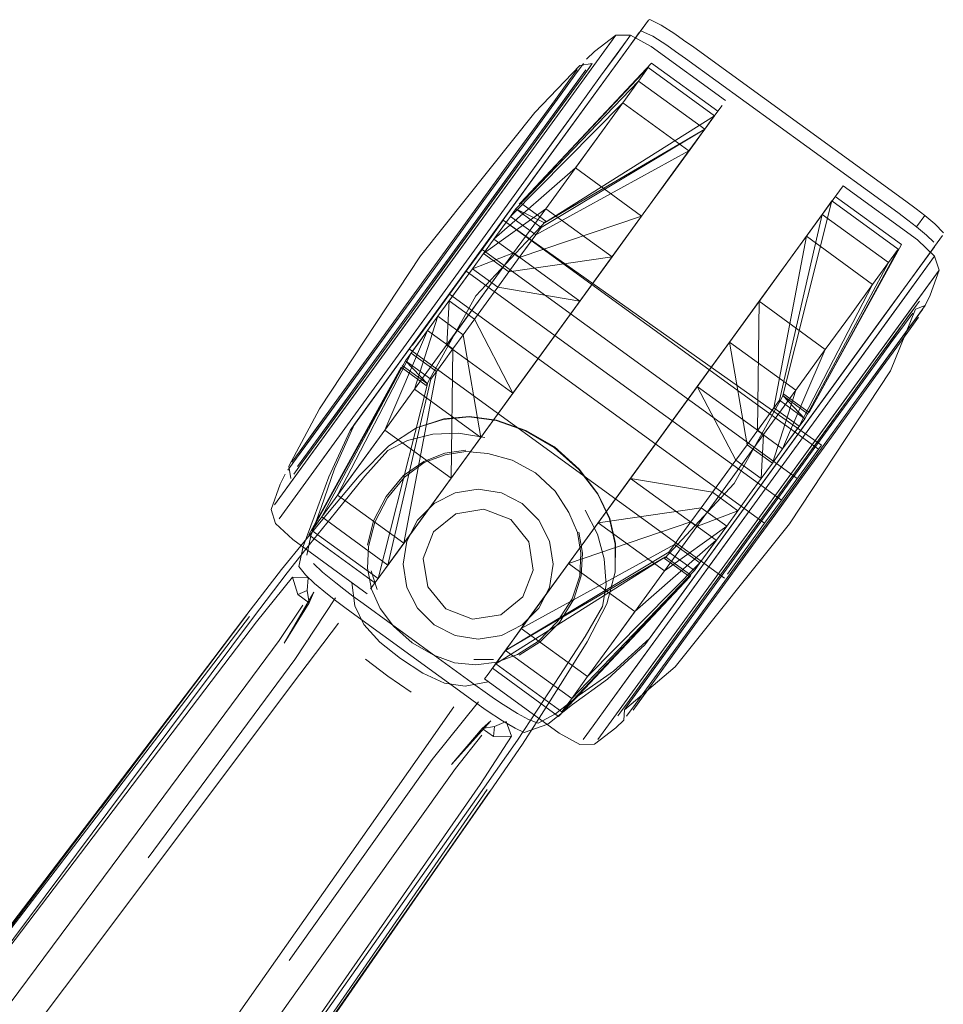
# Model space of a CAD drawing. Units: metres. Extents: x 1.22 to 4.88, y -3.29 to -0.19.
# Drawn here: x 2.47 to 2.57, y -0.29 to -0.19 of the extents above; entities that cross this region are included whole.
import ezdxf

# ---------------------------------------------------------------- set-up
doc = ezdxf.new("R2010")
doc.units = ezdxf.units.M
doc.header["$MEASUREMENT"] = 0

# ---------------------------------------------------------------- blocks, each defined once
blk = doc.blocks.new('97c3cb5a-1151-47b0-9379-3ae6e34215c7')
at = {"color": 18, "lineweight": 9, "true_color": 0x000000}
for p, q in [((2.53618, -0.18702), (2.53706, -0.18582)), ((2.5372, -0.18577), (2.53706, -0.18582)), ((2.53515, -0.18743), (2.53479, -0.18793)), ((2.54189, -0.1887), (2.54082, -0.18794)), ((2.54529, -0.1944), (2.53734, -0.18863)), ((2.53039, -0.19112), (2.53009, -0.19153)), ((2.53048, -0.1917), (2.52223, -0.20304)), ((2.52985, -0.19214), (2.52836, -0.19418)), ((2.5208, -0.2043), (2.5292, -0.19275)), ((2.52073, -0.20827), (2.52818, -0.19803)), ((2.52223, -0.20304), (2.51161, -0.21765)), ((2.52329, -0.20546), (2.52341, -0.20529)), ((2.55164, -0.212), (2.5546, -0.20793)), ((2.56215, -0.21743), (2.56756, -0.20999)), ((2.52268, -0.21065), (2.51911, -0.21556)), ((2.53349, -0.21063), (2.52975, -0.21579)), ((2.54887, -0.21581), (2.55222, -0.2112)), ((2.54932, -0.21518), (2.5457, -0.22016)), ((2.54602, -0.21973), (2.54932, -0.21518)), ((2.51554, -0.22047), (2.5158, -0.21577)), ((2.56566, -0.21622), (2.56597, -0.2158)), ((2.51124, -0.21644), (2.501, -0.23051)), ((2.54817, -0.23666), (2.56277, -0.21657)), ((2.55202, -0.23136), (2.56215, -0.21743)), ((2.5135, -0.21893), (2.51253, -0.22026)), ((2.51174, -0.22135), (2.51445, -0.22331)), ((2.54227, -0.22488), (2.53498, -0.23492)), ((2.51918, -0.23032), (2.52245, -0.22582)), ((2.50572, -0.22892), (2.50523, -0.2296)), ((2.55314, -0.22914), (2.55138, -0.23156)), ((2.51137, -0.23066), (2.51406, -0.22999)), ((2.54909, -0.23472), (2.54934, -0.23002)), ((2.51993, -0.23204), (2.52253, -0.23275)), ((2.54817, -0.23666), (2.53718, -0.25177)), ((2.51414, -0.24039), (2.51651, -0.23847)), ((2.50813, -0.24653), (2.50749, -0.24454)), ((2.50789, -0.24585), (2.50824, -0.24537)), ((2.54147, -0.24519), (2.5416, -0.24502)), ((2.53904, -0.25311), (2.54408, -0.24618)), ((2.52577, -0.24758), (2.52281, -0.25165)), ((2.50574, -0.24925), (2.51769, -0.25792)), ((2.51856, -0.25672), (2.51267, -0.25244)), ((2.51844, -0.25402), (2.52052, -0.25401)), ((2.52042, -0.25495), (2.52077, -0.25447)), ((2.51959, -0.25608), (2.51996, -0.25558)), ((2.5348, -0.25896), (2.5345, -0.25937)), ((2.53412, -0.2596), (2.53381, -0.26003)), ((2.51933, -0.26137), (2.52024, -0.26055)), ((2.47043, -0.33713), (2.51959, -0.26763)), ((2.44387, -0.31785), (2.47938, -0.2703))]:
    blk.add_line(p, q, dxfattribs=at)
for points in [[(2.53706, -0.18582), (2.52818, -0.19803)], [(2.5372, -0.18577), (2.53841, -0.18634)], [(2.54082, -0.18794), (2.53988, -0.18729), (2.53841, -0.18634)], [(2.49717, -0.23752), (2.53322, -0.18792)], [(2.53734, -0.18863), (2.53515, -0.18743), (2.53357, -0.18744), (2.53131, -0.18918), (2.53045, -0.19)], [(2.53357, -0.18744), (2.53048, -0.1917)], [(2.53497, -0.18869), (2.53609, -0.18714)], [(2.53632, -0.18698), (2.53753, -0.18754)], [(2.53753, -0.18754), (2.53901, -0.1885), (2.53994, -0.18915)], [(2.52073, -0.20827), (2.5167, -0.21382), (2.53497, -0.18869)], [(2.54189, -0.1887), (2.56452, -0.20514), (2.56561, -0.20594), (2.56655, -0.20665), (2.56567, -0.20786), (2.56673, -0.20874)], [(2.56567, -0.20786), (2.56473, -0.20715), (2.56365, -0.20635), (2.54101, -0.18991), (2.53994, -0.18915)], [(2.52976, -0.19067), (2.52496, -0.19567), (2.51276, -0.21095), (2.50199, -0.22727), (2.49872, -0.23338), (2.49892, -0.23469)], [(2.54447, -0.19553), (2.5374, -0.1904), (2.52341, -0.20529)], [(2.52341, -0.20529), (2.53705, -0.19088), (2.53601, -0.19232), (2.54307, -0.19745), (2.54412, -0.19602)], [(2.52599, -0.20743), (2.54412, -0.19602), (2.53705, -0.19088)], [(2.52976, -0.19067), (2.53107, -0.19046)], [(2.5208, -0.2043), (2.51789, -0.20831), (2.53009, -0.19153), (2.5292, -0.19275)], [(2.52347, -0.2035), (2.52961, -0.19505), (2.53196, -0.19181), (2.52961, -0.19505), (2.52674, -0.199), (2.52347, -0.2035)], [(2.52836, -0.19418), (2.52636, -0.19693), (2.52393, -0.20029), (2.52985, -0.19214)], [(2.53601, -0.19232), (2.52293, -0.20596), (2.52599, -0.20743), (2.54307, -0.19745), (2.52563, -0.20792), (2.52293, -0.20596), (2.53601, -0.19232), (2.53432, -0.19464)], [(2.52858, -0.19229), (2.52715, -0.19427), (2.52858, -0.19229)], [(2.53601, -0.19232), (2.54307, -0.19745), (2.53911, -0.2029)], [(2.52293, -0.20596), (2.52234, -0.20677), (2.52154, -0.20786), (2.52234, -0.20677), (2.53432, -0.19464)], [(2.53432, -0.19464), (2.52611, -0.20593), (2.53318, -0.21107), (2.52618, -0.22069), (2.52991, -0.21556), (2.52618, -0.22069), (2.52245, -0.22582), (2.52618, -0.22069)], [(2.53911, -0.2029), (2.53634, -0.20672), (2.52927, -0.20158), (2.53204, -0.19777), (2.53432, -0.19464), (2.54138, -0.19977), (2.53911, -0.2029)], [(2.54207, -0.19883), (2.54384, -0.1964), (2.54492, -0.19491), (2.54384, -0.1964), (2.54207, -0.19883), (2.53969, -0.2021)], [(2.54492, -0.19491)], [(2.54412, -0.19602), (2.54138, -0.19977), (2.52504, -0.20873), (2.52234, -0.20677)], [(2.51751, -0.20781), (2.5233, -0.19983), (2.52574, -0.19648), (2.51751, -0.20781), (2.51437, -0.21212), (2.51124, -0.21644)], [(2.52991, -0.21556), (2.53349, -0.21063), (2.5368, -0.20609), (2.54207, -0.19883)], [(2.52611, -0.20593), (2.51948, -0.2107), (2.52154, -0.20786), (2.52058, -0.20919), (2.52927, -0.20158)], [(2.53969, -0.2021), (2.5368, -0.20609), (2.53349, -0.21063), (2.52991, -0.21556)], [(2.52347, -0.2035), (2.51992, -0.20839), (2.52347, -0.2035)], [(2.53911, -0.2029), (2.53634, -0.20672), (2.52328, -0.21115), (2.52504, -0.20873), (2.52425, -0.20982), (2.52328, -0.21115)], [(2.55782, -0.2035), (2.55636, -0.2055), (2.5546, -0.20793)], [(2.55782, -0.2035), (2.55636, -0.2055), (2.5546, -0.20793)], [(2.56807, -0.21248), (2.56759, -0.21098), (2.56576, -0.20927), (2.55782, -0.2035)], [(2.55699, -0.20463), (2.56406, -0.20976), (2.55421, -0.22766)], [(2.52341, -0.20529), (2.52611, -0.20726), (2.51866, -0.21524), (2.51337, -0.22479)], [(2.55139, -0.22587), (2.55664, -0.20511)], [(2.55391, -0.20887), (2.55164, -0.212), (2.5556, -0.20655), (2.55664, -0.20511)], [(2.55421, -0.22766), (2.56371, -0.21025), (2.55664, -0.20511)], [(2.55664, -0.20511), (2.5556, -0.20655), (2.56267, -0.21168), (2.56371, -0.21025)], [(2.52975, -0.21579), (2.52099, -0.21431), (2.52218, -0.21267), (2.51948, -0.2107), (2.51828, -0.21235), (2.52268, -0.21065), (2.52611, -0.20593)], [(2.5185, -0.21773), (2.52261, -0.2256), (2.53318, -0.21107), (2.53634, -0.20672), (2.53318, -0.21107), (2.52218, -0.21267), (2.52328, -0.21115), (2.52058, -0.20919)], [(2.52504, -0.20873), (2.52563, -0.20792), (2.52293, -0.20596)], [(2.55103, -0.22637), (2.5556, -0.20655), (2.55103, -0.22637), (2.55373, -0.22833), (2.56267, -0.21168), (2.55373, -0.22833)], [(2.56852, -0.20852), (2.56761, -0.20754), (2.56655, -0.20665)], [(2.51751, -0.20781), (2.51437, -0.21212), (2.49952, -0.23255), (2.501, -0.23051)], [(2.51727, -0.20786), (2.51424, -0.21203), (2.51121, -0.21619), (2.51424, -0.21203), (2.51727, -0.20786)], [(2.54945, -0.23948), (2.55124, -0.23701), (2.54945, -0.23948), (2.51583, -0.21506), (2.51762, -0.2126), (2.51931, -0.21028), (2.55293, -0.23469), (2.51931, -0.21028), (2.52158, -0.20716)], [(2.5543, -0.23281), (2.55124, -0.23701), (2.51762, -0.2126), (2.51931, -0.21028), (2.52068, -0.20839), (2.52158, -0.20716)], [(2.55551, -0.23115), (2.52158, -0.20716)], [(2.49766, -0.23901), (2.51992, -0.20839), (2.51622, -0.21347)], [(2.51789, -0.20831), (2.51183, -0.21664), (2.51486, -0.21248), (2.51789, -0.20831)], [(2.54887, -0.21581), (2.55164, -0.212), (2.54887, -0.21581), (2.55593, -0.22095), (2.55871, -0.21713), (2.56098, -0.214), (2.55391, -0.20887)], [(2.55222, -0.2112), (2.5546, -0.20793), (2.55222, -0.2112)], [(2.56277, -0.21657), (2.56842, -0.2088)], [(2.56673, -0.20874), (2.56749, -0.20949)], [(2.56756, -0.20999)], [(2.52975, -0.21579), (2.52268, -0.21065), (2.51211, -0.22519), (2.51918, -0.23032), (2.51731, -0.21938), (2.51974, -0.21602), (2.5185, -0.21773), (2.5158, -0.21577), (2.51828, -0.21235)], [(2.56759, -0.21098), (2.55918, -0.22255), (2.5559, -0.22705), (2.55235, -0.23194)], [(2.56759, -0.21098), (2.5644, -0.21537)], [(2.54932, -0.21518), (2.55222, -0.2112), (2.54932, -0.21518), (2.54602, -0.21973), (2.53514, -0.2347), (2.53871, -0.22979)], [(2.52099, -0.21431), (2.51974, -0.21602), (2.52099, -0.21431), (2.51828, -0.21235), (2.5146, -0.21741), (2.51211, -0.22519)], [(2.54945, -0.23948), (2.54777, -0.24179), (2.54945, -0.23948), (2.51583, -0.21506), (2.51762, -0.2126), (2.55124, -0.23701), (2.5543, -0.23281)], [(2.54265, -0.24744), (2.56771, -0.21297)], [(2.56807, -0.21248), (2.5599, -0.22372)], [(2.56555, -0.21665), (2.56659, -0.21625), (2.5671, -0.21517), (2.56807, -0.21248)], [(2.51622, -0.21347), (2.49766, -0.23901)], [(2.50215, -0.2378), (2.50359, -0.23368), (2.50572, -0.22892), (2.5167, -0.21382)], [(2.5167, -0.21382), (2.50523, -0.2296), (2.50297, -0.23453)], [(2.55373, -0.22833), (2.55138, -0.23156), (2.55593, -0.22095), (2.55871, -0.21713), (2.56098, -0.214)], [(2.5083, -0.2202), (2.51121, -0.21619), (2.5083, -0.2202), (2.50326, -0.22713), (2.50561, -0.22389), (2.5083, -0.2202)], [(2.51211, -0.22519), (2.51918, -0.23032), (2.52261, -0.2256), (2.51554, -0.22047), (2.51911, -0.21556)], [(2.53171, -0.23942), (2.5427, -0.23782), (2.54638, -0.23275), (2.54909, -0.23472), (2.55028, -0.23307), (2.55138, -0.23156), (2.54868, -0.22959), (2.54887, -0.21581), (2.5457, -0.22016), (2.55277, -0.2253), (2.55593, -0.22095)], [(2.54758, -0.23111), (2.54638, -0.23275), (2.54227, -0.22488), (2.5457, -0.22016), (2.54887, -0.21581)], [(2.55235, -0.23194), (2.5559, -0.22705), (2.5644, -0.21537)], [(2.56659, -0.21625), (2.55944, -0.22608), (2.56188, -0.22273), (2.56388, -0.21998)], [(2.50624, -0.22434), (2.50892, -0.22065), (2.51183, -0.21664), (2.50892, -0.22065), (2.50624, -0.22434)], [(2.56555, -0.21665), (2.56289, -0.22322), (2.55212, -0.23954), (2.53992, -0.25481)], [(2.55865, -0.22614), (2.55596, -0.22984), (2.55865, -0.22614), (2.561, -0.22291), (2.56293, -0.22025), (2.56436, -0.21828), (2.56525, -0.21706)], [(2.56388, -0.21998), (2.56628, -0.21667)], [(2.56525, -0.21706), (2.56436, -0.21828)], [(2.49717, -0.23752), (2.51161, -0.21765)], [(2.50895, -0.22954), (2.51211, -0.22519), (2.5146, -0.21741), (2.51731, -0.21938), (2.5146, -0.21741)], [(2.5146, -0.21741), (2.5135, -0.21893), (2.5162, -0.22089), (2.51602, -0.23467), (2.52618, -0.22069)], [(2.56436, -0.21828), (2.56293, -0.22025), (2.55865, -0.22614)], [(2.56499, -0.21873), (2.56587, -0.21751), (2.56499, -0.21873), (2.56355, -0.2207), (2.56499, -0.21873)], [(2.51115, -0.22216), (2.5135, -0.21893), (2.50895, -0.22954), (2.51602, -0.23467), (2.51097, -0.24161), (2.5039, -0.23648), (2.51174, -0.22135), (2.51253, -0.22026)], [(2.51097, -0.24161), (2.51918, -0.23032), (2.51731, -0.21938)], [(2.51097, -0.24161), (2.51445, -0.22331), (2.51524, -0.22222), (2.5162, -0.22089), (2.51731, -0.21938)], [(2.54602, -0.21973), (2.53871, -0.22979), (2.53498, -0.23492), (2.53139, -0.23985)], [(2.54758, -0.23111), (2.5457, -0.22016), (2.53871, -0.22979)], [(2.5162, -0.22089), (2.51524, -0.22222), (2.51445, -0.22331), (2.51386, -0.22412), (2.50928, -0.24394), (2.50824, -0.24537), (2.5135, -0.22462), (2.51079, -0.22265)], [(2.54519, -0.24534), (2.51157, -0.22093)], [(2.56162, -0.22336), (2.55927, -0.2266), (2.55658, -0.23029), (2.55927, -0.2266), (2.56162, -0.22336), (2.56355, -0.2207), (2.56162, -0.22336)], [(2.51115, -0.22216), (2.50117, -0.24024), (2.50824, -0.24537), (2.51097, -0.24161), (2.50928, -0.24394)], [(2.5039, -0.23648), (2.50618, -0.23335), (2.50895, -0.22954), (2.50221, -0.23881), (2.51115, -0.22216), (2.51386, -0.22412)], [(2.51386, -0.22412), (2.50928, -0.24394), (2.50221, -0.23881), (2.51115, -0.22216)], [(2.5135, -0.22462), (2.51115, -0.22216)], [(2.56126, -0.22227), (2.55882, -0.22563), (2.54989, -0.23791), (2.55303, -0.2336), (2.55604, -0.22945)], [(2.55604, -0.22945), (2.55882, -0.22563), (2.56126, -0.22227)], [(2.51337, -0.22479), (2.51067, -0.22282), (2.50082, -0.24072), (2.50789, -0.24585)], [(2.5599, -0.22372), (2.53166, -0.26256), (2.54265, -0.24744)], [(2.53139, -0.23985), (2.53498, -0.23492), (2.53871, -0.22979), (2.54227, -0.22488), (2.54934, -0.23002), (2.54577, -0.23492), (2.54221, -0.23983), (2.54577, -0.23492)], [(2.55421, -0.22766), (2.55151, -0.2257), (2.54622, -0.23525), (2.53877, -0.24323), (2.54147, -0.24519)], [(2.54577, -0.23492), (2.54934, -0.23002), (2.55277, -0.2253), (2.55028, -0.23307), (2.54758, -0.23111), (2.54964, -0.22827), (2.54868, -0.22959)], [(2.51886, -0.23076), (2.52245, -0.22582), (2.51029, -0.24256)], [(2.55103, -0.22637), (2.54964, -0.22827), (2.55044, -0.22718)], [(2.55409, -0.22783), (2.55139, -0.22587), (2.55373, -0.22833)], [(2.55666, -0.2299), (2.55944, -0.22608), (2.55666, -0.2299), (2.55365, -0.23405)], [(2.50326, -0.22713), (2.4999, -0.23176), (2.50133, -0.22978), (2.50326, -0.22713)], [(2.50938, -0.23121), (2.51233, -0.2293), (2.51517, -0.22841), (2.51794, -0.22814), (2.52082, -0.22852), (2.52394, -0.22962), (2.527, -0.2314), (2.52964, -0.23376), (2.53165, -0.23639)], [(2.51233, -0.2293), (2.51525, -0.22833)], [(2.51525, -0.22833), (2.51798, -0.22809), (2.52084, -0.22848), (2.52398, -0.22957), (2.52705, -0.23133)], [(2.51406, -0.22999), (2.51679, -0.22986), (2.51961, -0.23032)], [(2.55365, -0.23405), (2.54737, -0.24268), (2.54436, -0.24683), (2.53914, -0.254), (2.54158, -0.25065), (2.54436, -0.24683), (2.54737, -0.24268), (2.55666, -0.2299)], [(2.55002, -0.23801), (2.55596, -0.22984), (2.55305, -0.23384), (2.55002, -0.23801)], [(2.50014, -0.23301), (2.49923, -0.23426), (2.50014, -0.23301), (2.50163, -0.23096), (2.50014, -0.23301)], [(2.51137, -0.23066), (2.50926, -0.23172), (2.50681, -0.23446), (2.50367, -0.23834), (2.50091, -0.24176)], [(2.51029, -0.24256), (2.50852, -0.24499), (2.51886, -0.23076)], [(2.55367, -0.23429), (2.55658, -0.23029), (2.55367, -0.23429)], [(2.49422, -0.24922), (2.49793, -0.2444), (2.50031, -0.24149), (2.50302, -0.23822), (2.5062, -0.23444), (2.50938, -0.23121)], [(2.49901, -0.23297), (2.4999, -0.23176), (2.49901, -0.23297)], [(2.51758, -0.23167), (2.51535, -0.23201), (2.51309, -0.23288)], [(2.51993, -0.23204), (2.51759, -0.23182), (2.51539, -0.23218)], [(2.52634, -0.26091), (2.52896, -0.25881), (2.5327, -0.25612), (2.53669, -0.25245), (2.55202, -0.23136)], [(2.52705, -0.23133), (2.52968, -0.23371), (2.53168, -0.23635), (2.53294, -0.23896), (2.53355, -0.24163)], [(2.51309, -0.23288), (2.51094, -0.23439), (2.50908, -0.23662), (2.50773, -0.23922), (2.50708, -0.2418)], [(2.51539, -0.23218), (2.51315, -0.23301), (2.51105, -0.23455), (2.50922, -0.23678), (2.50787, -0.23937), (2.5072, -0.24195), (2.5071, -0.24427)], [(2.52253, -0.23275), (2.52502, -0.23412), (2.5271, -0.23607)], [(2.54221, -0.23983), (2.53514, -0.2347), (2.5439, -0.23617), (2.54638, -0.23275)], [(2.49778, -0.23531), (2.4983, -0.23424)], [(2.50297, -0.23453), (2.50142, -0.23881), (2.50022, -0.24195), (2.49977, -0.24409)], [(2.52888, -0.25817), (2.52784, -0.2596), (2.52077, -0.25447), (2.52181, -0.25304), (2.5235, -0.25071), (2.52577, -0.24758), (2.53514, -0.2347)], [(2.53561, -0.2489), (2.53284, -0.25272), (2.53057, -0.25584), (2.5235, -0.25071), (2.53514, -0.2347)], [(2.53514, -0.2347), (2.53139, -0.23985), (2.52854, -0.24377)], [(2.54784, -0.23643), (2.54909, -0.23472), (2.54784, -0.23643), (2.5466, -0.23814), (2.54784, -0.23643)], [(2.49778, -0.23531), (2.49682, -0.238), (2.49729, -0.23951), (2.49912, -0.24122), (2.50706, -0.24699)], [(2.52985, -0.24268), (2.52951, -0.24048), (2.52858, -0.23832), (2.5271, -0.23607)], [(2.53877, -0.24455), (2.54221, -0.23983), (2.5466, -0.23814), (2.5439, -0.23617)], [(2.53353, -0.2447), (2.5335, -0.24172), (2.5329, -0.23901), (2.53165, -0.23639)], [(2.50215, -0.2378), (2.50104, -0.24083), (2.50064, -0.2429)], [(2.5443, -0.2413), (2.53561, -0.2489), (2.52854, -0.24377), (2.5416, -0.23933), (2.5427, -0.23782), (2.54541, -0.23978), (2.53877, -0.24455), (2.53284, -0.25272), (2.53057, -0.25584)], [(2.53234, -0.24326), (2.53163, -0.24063), (2.53032, -0.23809)], [(2.53171, -0.23942), (2.53877, -0.24455), (2.53171, -0.23942), (2.5427, -0.23782), (2.54541, -0.23978), (2.53877, -0.24455)], [(2.53904, -0.25311), (2.5348, -0.25896), (2.53568, -0.25774), (2.55002, -0.23801), (2.54699, -0.24218), (2.54408, -0.24618)], [(2.53852, -0.25355), (2.54096, -0.2502), (2.54989, -0.23791), (2.54675, -0.24223)], [(2.54334, -0.24262), (2.54541, -0.23978), (2.5466, -0.23814)], [(2.50928, -0.24394), (2.50221, -0.23881), (2.50117, -0.24024)], [(2.5416, -0.23933), (2.54063, -0.24066), (2.5416, -0.23933), (2.5443, -0.2413), (2.54334, -0.24262), (2.54255, -0.24371), (2.53057, -0.25584), (2.52888, -0.25817), (2.54196, -0.24452)], [(2.52519, -0.24838), (2.53139, -0.23985), (2.52809, -0.2444), (2.52519, -0.24838)], [(2.52912, -0.24759), (2.52989, -0.24508), (2.53002, -0.24267), (2.52965, -0.24043)], [(2.5235, -0.25071), (2.53984, -0.24175), (2.54063, -0.24066), (2.53984, -0.24175)], [(2.50091, -0.24176), (2.49851, -0.24477), (2.49481, -0.24964), (2.47938, -0.2703)], [(2.54255, -0.24371), (2.54196, -0.24452), (2.53925, -0.24256), (2.54196, -0.24452), (2.52888, -0.25817), (2.52181, -0.25304), (2.52077, -0.25447), (2.53889, -0.24306), (2.5416, -0.24502), (2.52784, -0.2596)], [(2.54334, -0.24262), (2.54255, -0.24371), (2.53984, -0.24175), (2.53925, -0.24256), (2.52181, -0.25304), (2.5235, -0.25071)], [(2.53353, -0.2447), (2.53355, -0.24163)], [(2.54675, -0.24223), (2.54096, -0.2502), (2.53852, -0.25355)], [(2.52985, -0.24268), (2.52975, -0.24507), (2.52893, -0.24754), (2.52737, -0.24997), (2.52533, -0.25204), (2.52309, -0.25349), (2.5209, -0.2543)], [(2.53889, -0.24306), (2.52181, -0.25304), (2.52888, -0.25817)], [(2.53218, -0.24836), (2.53254, -0.24603), (2.53234, -0.24326)], [(2.50574, -0.24925), (2.50466, -0.24846), (2.50369, -0.24773), (2.50283, -0.24706), (2.50144, -0.2459), (2.50049, -0.24498), (2.49977, -0.24409)], [(2.50554, -0.24725), (2.50457, -0.24652), (2.50371, -0.24585), (2.50231, -0.24468), (2.50134, -0.24376)], [(2.5209, -0.2543), (2.51864, -0.25458), (2.51639, -0.25436), (2.51416, -0.25356), (2.51187, -0.25222), (2.50988, -0.25046), (2.50843, -0.24858), (2.50753, -0.24651), (2.5071, -0.24427)], [(2.52652, -0.24632), (2.52691, -0.24385), (2.52652, -0.24632), (2.52538, -0.24855), (2.52361, -0.25032), (2.52138, -0.25146), (2.51891, -0.25185)], [(2.52367, -0.24731), (2.5213, -0.24923), (2.52367, -0.24731), (2.52477, -0.24447), (2.52367, -0.24731)], [(2.49909, -0.24523), (2.49525, -0.24998), (2.36515, -0.42116), (2.34131, -0.45222)], [(2.54147, -0.24519), (2.52748, -0.26008), (2.52042, -0.25495)], [(2.52792, -0.2563), (2.53054, -0.25211), (2.53263, -0.24809), (2.53353, -0.2447)], [(2.50066, -0.24664), (2.50086, -0.24796), (2.50136, -0.24684)], [(2.5067, -0.25027), (2.50573, -0.24829), (2.50541, -0.24581)], [(2.52652, -0.24632), (2.52538, -0.24855), (2.52361, -0.25032), (2.52138, -0.25146), (2.51891, -0.25185)], [(2.48369, -0.27518), (2.49936, -0.25402), (2.50367, -0.24745)], [(2.50136, -0.24684), (2.49822, -0.25227), (2.50086, -0.24796)], [(2.50086, -0.24796), (2.49965, -0.24708)], [(2.51267, -0.25244), (2.50662, -0.24804), (2.50554, -0.24725)], [(2.52326, -0.25355), (2.52552, -0.25214), (2.52757, -0.25005), (2.52912, -0.24759)], [(2.53814, -0.25149), (2.53292, -0.25867), (2.53527, -0.25543), (2.53814, -0.25149), (2.54142, -0.24699), (2.53814, -0.25149)], [(2.50019, -0.24821), (2.49766, -0.25197), (2.48253, -0.27244), (2.4049, -0.37686), (2.36971, -0.42372), (2.34581, -0.45503), (2.33444, -0.46916), (2.33066, -0.47303), (2.32825, -0.47298)], [(2.51959, -0.26763), (2.52308, -0.26261), (2.52521, -0.2594), (2.52761, -0.25572), (2.53033, -0.25154), (2.53218, -0.24836)], [(2.52281, -0.25165), (2.52519, -0.24838), (2.52281, -0.25165)], [(2.49451, -0.24944), (2.36399, -0.42018), (2.34018, -0.45094), (2.32892, -0.46486)], [(2.33069, -0.46443), (2.34147, -0.45098), (2.36488, -0.42037), (2.49422, -0.24922)], [(2.47859, -0.26979), (2.49424, -0.24924), (2.47867, -0.26982)], [(2.34048, -0.47035), (2.374, -0.42438), (2.40828, -0.37782), (2.44962, -0.32247), (2.49988, -0.25557), (2.504, -0.25013)], [(2.51063, -0.25392), (2.50842, -0.25215), (2.5067, -0.25027)], [(2.52531, -0.26081), (2.52716, -0.25979), (2.52969, -0.2578), (2.53332, -0.25526), (2.53718, -0.25177)], [(2.51175, -0.25751), (2.50927, -0.2558), (2.50687, -0.25397)], [(2.51997, -0.25638), (2.51751, -0.25684), (2.51532, -0.25653), (2.513, -0.25547), (2.51063, -0.25392)], [(2.53474, -0.26006), (2.53566, -0.2588), (2.53714, -0.25675), (2.53914, -0.254)], [(2.53474, -0.26006), (2.53566, -0.2588), (2.53714, -0.25675), (2.53914, -0.254)], [(2.53652, -0.2563), (2.53852, -0.25355), (2.53652, -0.2563)], [(2.53443, -0.26048), (2.5345, -0.25937), (2.53992, -0.25481)], [(2.51959, -0.25608), (2.52754, -0.26185), (2.52973, -0.26306), (2.53131, -0.26305), (2.53357, -0.2613), (2.53443, -0.26048)], [(2.51856, -0.25672), (2.51965, -0.2575), (2.52065, -0.25819), (2.52155, -0.25881), (2.52309, -0.25978), (2.52427, -0.26041)], [(2.52792, -0.2563), (2.52565, -0.25989), (2.52362, -0.26305), (2.52017, -0.26807)], [(2.53652, -0.2563), (2.53504, -0.25835), (2.53412, -0.2596), (2.53504, -0.25835), (2.53652, -0.2563)], [(2.51977, -0.2594), (2.51877, -0.25871), (2.51769, -0.25792)], [(2.36767, -0.46816), (2.39065, -0.43648), (2.42437, -0.3895), (2.46425, -0.3331), (2.51239, -0.26465), (2.51629, -0.25906)], [(2.49873, -0.2861), (2.51401, -0.26466), (2.51894, -0.25854)], [(2.52382, -0.26178), (2.52284, -0.26133), (2.52149, -0.26054), (2.51977, -0.2594)], [(2.52427, -0.26041), (2.52531, -0.26081)], [(2.52024, -0.26055), (2.51604, -0.26521), (2.51933, -0.26137)], [(2.52064, -0.26115), (2.51933, -0.26137), (2.52053, -0.26224)], [(2.52382, -0.26178), (2.52634, -0.26091)], [(2.42632, -0.39241), (2.50169, -0.28635), (2.51649, -0.26564), (2.51929, -0.26208)], [(2.52246, -0.2622), (2.51913, -0.26733), (2.47045, -0.33737)], [(2.36363, -0.49713), (2.36607, -0.49184), (2.37583, -0.47683), (2.39774, -0.44469), (2.51987, -0.26786)], [(2.36593, -0.49002), (2.3754, -0.47561), (2.39729, -0.4439), (2.52017, -0.26807)], [(2.50543, -0.28928), (2.52015, -0.26806), (2.50538, -0.28922)], [(2.31906, -0.46867), (2.32218, -0.46854), (2.32531, -0.46754), (2.32934, -0.46397), (2.34031, -0.4504), (2.36398, -0.41987), (2.39938, -0.3737), (2.47859, -0.26979)], [(2.39805, -0.4446), (2.43103, -0.39669), (2.50543, -0.28928)]]:
    blk.add_lwpolyline(points, dxfattribs=at)
for points in [[(2.53371, -0.18941), (2.53479, -0.18793), (2.53196, -0.19181)], [(2.52947, -0.19108), (2.52858, -0.19229), (2.52947, -0.19108)], [(2.52922, -0.19169), (2.53014, -0.19043)], [(2.53107, -0.19046), (2.52985, -0.19214), (2.53076, -0.19088)], [(2.52774, -0.19373), (2.52922, -0.19169), (2.52574, -0.19648)], [(2.52522, -0.19692), (2.52286, -0.20016), (2.52715, -0.19427)], [(2.51499, -0.21257), (2.52115, -0.20411), (2.52393, -0.20029), (2.51186, -0.21689)], [(2.52018, -0.20385), (2.51727, -0.20786), (2.52286, -0.20016)], [(2.52611, -0.20593), (2.53318, -0.21107), (2.52218, -0.21267), (2.51948, -0.2107)], [(2.5556, -0.20655), (2.56267, -0.21168), (2.56098, -0.214), (2.55314, -0.22914), (2.55044, -0.22718), (2.55391, -0.20887)], [(2.55551, -0.23115), (2.5543, -0.23281), (2.5552, -0.23157), (2.52158, -0.20716)], [(2.51583, -0.21506), (2.51277, -0.21927), (2.51415, -0.21738)], [(2.56326, -0.21952), (2.56126, -0.22227), (2.56566, -0.21622), (2.56474, -0.21748)], [(2.50884, -0.22104), (2.50606, -0.22486), (2.50363, -0.22821), (2.50163, -0.23096), (2.50606, -0.22486), (2.50884, -0.22104), (2.51186, -0.21689)], [(2.51277, -0.21927), (2.51188, -0.2205)], [(2.55277, -0.2253), (2.5457, -0.22016), (2.54758, -0.23111), (2.55028, -0.23307)], [(2.50052, -0.23221), (2.50624, -0.22434), (2.50388, -0.22758), (2.49964, -0.23342)], [(2.54497, -0.2421), (2.54866, -0.23702), (2.55235, -0.23194), (2.54866, -0.23702), (2.54142, -0.24699)], [(2.4986, -0.23381), (2.49952, -0.23255)], [(2.55064, -0.23846), (2.55367, -0.23429), (2.5447, -0.24663), (2.54202, -0.25033), (2.5447, -0.24663), (2.54761, -0.24263)], [(2.51644, -0.23624), (2.5142, -0.23738), (2.51243, -0.23915), (2.5142, -0.23738), (2.51644, -0.23624), (2.51891, -0.23585)], [(2.52138, -0.23624), (2.52361, -0.23738), (2.52138, -0.23624), (2.51891, -0.23585)], [(2.51952, -0.23799), (2.52237, -0.23909), (2.51952, -0.23799), (2.51651, -0.23847)], [(2.52652, -0.24138), (2.52691, -0.24385), (2.52652, -0.24138), (2.52538, -0.23915), (2.52361, -0.23738), (2.52538, -0.23915)], [(2.5113, -0.24138), (2.5109, -0.24385), (2.5113, -0.24632), (2.5109, -0.24385), (2.5113, -0.24138), (2.51243, -0.23915)], [(2.52237, -0.23909), (2.52429, -0.24146), (2.52477, -0.24447), (2.52429, -0.24146)], [(2.51304, -0.24324), (2.51414, -0.24039), (2.51304, -0.24324), (2.51352, -0.24625), (2.51544, -0.24862), (2.51352, -0.24625)], [(2.54639, -0.24368), (2.5455, -0.24492), (2.54639, -0.24368), (2.54777, -0.24179)], [(2.50066, -0.24664), (2.50077, -0.2453), (2.49909, -0.24523), (2.49965, -0.24708)], [(2.50852, -0.24499), (2.50743, -0.24648)], [(2.51243, -0.24855), (2.5113, -0.24632), (2.51243, -0.24855), (2.5142, -0.25032)], [(2.51544, -0.24862), (2.51829, -0.24971), (2.5213, -0.24923), (2.51829, -0.24971)], [(2.51644, -0.25146), (2.5142, -0.25032), (2.51644, -0.25146), (2.51891, -0.25185)], [(2.53967, -0.25356), (2.53774, -0.25622), (2.54202, -0.25033)], [(2.52105, -0.25408), (2.51996, -0.25558), (2.52105, -0.25408), (2.52281, -0.25165)], [(2.53542, -0.25941), (2.53774, -0.25622), (2.5363, -0.25819)], [(2.53117, -0.26108), (2.53009, -0.26256), (2.53117, -0.26108), (2.53292, -0.25867)], [(2.52189, -0.26063), (2.52064, -0.26115), (2.52053, -0.26224), (2.52246, -0.2622)]]:
    blk.add_lwpolyline(points, close=True, dxfattribs=at)
blk = doc.blocks.new('b0eb396a-7f0a-45d2-afdc-79e1eab49ba1')
blk.add_blockref('97c3cb5a-1151-47b0-9379-3ae6e34215c7', (0, 0))

msp = doc.modelspace()

# ---------------------------------------------------------------- block references
msp.add_blockref('b0eb396a-7f0a-45d2-afdc-79e1eab49ba1', (0, 0))

doc.saveas('drawing.dxf')
